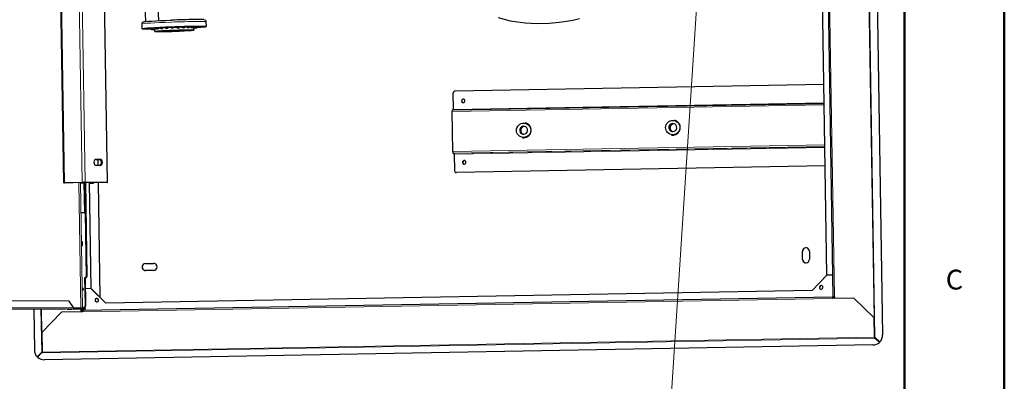
# Model space of a CAD drawing. Units: millimetres. Extents: x -2100 to 2100, y -1485 to 1485.
# Drawn here: x 1114 to 2100, y -473 to -111 of the extents above; entities that cross this region are included whole.
import ezdxf

# ---------------------------------------------------------------- set-up
doc = ezdxf.new("R2010")
doc.units = ezdxf.units.MM
for name, color, linetype, lineweight in [('Liniewidoków', 7, 'Continuous', 0), ('Obramowanie', 196, 'Continuous', 0), ('Tabelkarysunkowa', 1, 'Continuous', 0), ('Tekst', 174, 'Continuous', 0), ('Wymiary', 7, 'Continuous', 0)]:
    doc.layers.add(name, color=color, linetype=linetype, lineweight=lineweight)
doc.styles.add('Tekststrony', font='isocp', dxfattribs={"bigfont": 'bigfont.shx'})
doc.styles.add('Tekstzliniąodniesienia', font='isocp', dxfattribs={"bigfont": 'bigfont.shx'})

# ---------------------------------------------------------------- blocks, each defined once
blk = doc.blocks.new('*X31')
at = {"layer": 'Tekst', "color": 7, "linetype": 'Continuous', "lineweight": 15}
for p, q in [((1806.32, 130.04), (1754.91, -665.52)), ((1754.91, -665.52), (1734.38, -665.52))]:
    blk.add_line(p, q, dxfattribs=at)
blk = doc.blocks.new('*X30')
at = {"layer": 'Tekst'}
blk.add_hatch(color=7, dxfattribs=at).paths.add_polyline_path([(1808.26, 159.98), (1811.31, 129.72), (1801.33, 130.36)], flags=0)
at = {"layer": 'Tekst', "color": 7, "linetype": 'Continuous', "lineweight": 15}
blk.add_blockref('*X31', (0, 0), dxfattribs=at)
at = {"layer": 'Tekst', "color": 7, "insert": (1719.72, -665.52), "char_height": 19.8967, "width": 307.818, "attachment_point": 6, "style": 'Tekstzliniąodniesienia'}
blk.add_mtext('{\\farial|b0|i0|c0|p2;\\H1.5x;S-C-RAMIE600}', dxfattribs=at)
blk = doc.blocks.new('PRZÓD_0')
at = {"layer": 'Liniewidoków', "color": 7, "linetype": 'Continuous', "lineweight": 15}
for p, q in [((2158.5, 8322), (2373.8, -5041.6)), ((2365.1, -4845.8), (2156.1, 8126)), ((1967, -4636.8), (1765, 7903.1)), ((-5746.4, -3494.8), (-5785.1, -1095.6)), ((-5569, -3488.4), (-5607.7, -1089.2)), ((-5537.9, -3487.9), (-5576.6, -1088.7)), ((-1862.1, -2779.1), (1864, -2713)), ((1863.6, -2692), (-1849.8, -2757.9)), ((1870.4, -3112.8), (-1855.7, -3179)), ((-1854.1, -3195.3), (1870.7, -3129.1)), ((-1843.4, -3197.7), (1870.7, -3131.7)), ((1870.9, -3139.8), (-1842.6, -3205.8)), ((-5431.5, -3258.5), (-5430.3, -3258.4)), ((-1819.7, -3389.4), (-1819, -3389.5)), ((-5581.8, -4750.7), (-5602.1, -3490)), ((-5564.5, -4750.8), (-5584.9, -3489.4)), ((1646.5, -4180.1), (1647.1, -4180.2)), ((-4934.5, -4302), (-4933.8, -4302.1)), ((-4854.8, -4300.6), (-4854.1, -4300.7)), ((1647.8, -4260.1), (1648.4, -4260.2)), ((-5527.5, -4431.4), (-5521.8, -4431.5)), ((-5534.4, -4441.7), (-5528.8, -4441.7)), ((-5654.7, -4742), (-10774.5, -4722.6)), ((-5564, -4786.4), (1948.7, -4653)), ((-5537, -4721.8), (-5531.4, -4721.9)), ((1949.9, -4645.3), (1949.8, -4637.3)), ((1952.4, -4637.4), (1960.4, -4637.3)), ((1960.4, -4637.3), (1960.4, -4637.2)), ((-5738.7, -4761.7), (-10882.1, -4742.2)), ((-5981.7, -4760.8), (-5974.8, -5189.9)), ((-5972.6, -4993), (-5976.3, -4760.8)), ((-5581.5, -4770.9), (-5581.7, -4758.9)), ((-5564.2, -4770.9), (-5572.2, -4771.1)), ((-5570.7, -4779.2), (-5570.9, -4771.4)), ((-5564.2, -4770.9), (-5564.4, -4758.9)), ((-5554.7, -4750.8), (-5554.5, -4758.8)), ((-5550.9, -4742.3), (-5545.2, -4742.4)), ((2368.2, -5041.7), (2365.1, -4845.8)), ((2373.9, -5048.7), (-5975.9, -5197)), ((-5970.1, -5189.6), (2367.6, -5041.5))]:
    blk.add_line(p, q, dxfattribs=at)
at = {"layer": 'Liniewidoków', "color": 7, "linetype": 'Continuous', "lineweight": 30}
for p, q in [((2236, 8299), (2450.6, -5016.9)), ((1750.3, 7902.5), (1952.4, -4637.4)), ((1891.5, -4419.7), (1814.4, 367.5)), ((-5752.9, -3495.2), (-5791.6, -1096)), ((-5313.9, -3488.8), (-5352.6, -1089.6)), ((-4931.1, -1876.8), (-4956.4, -1177.5)), ((-4802.6, -1869.1), (-4827.8, -1169.7)), ((-4967.1, -1949.9), (-4968.9, -1900)), ((-4841, -1977.1), (-4841.9, -1952.9)), ((-4483.9, -1927.6), (-4480.2, -1931.2)), ((-4452.3, -1933.7), (-4451.3, -1963)), ((-4329.3, -1876.9), (-4327.5, -1926.8)), ((1860.7, -2508), (-1832.8, -2573.6)), ((-1849.8, -2757.9), (-1852.4, -2594)), ((-1861, -2763.4), (1863.7, -2697.3)), ((-1855.7, -3179), (-1862.1, -2779.1)), ((-1129.8, -2893.1), (-1129.4, -2893.2)), ((365.2, -2866.6), (364.8, -2866.5)), ((-1161.6, -3039.7), (-1162, -3039.6)), ((332.6, -3013), (333, -3013.1)), ((-1854.1, -3195.3), (-1843.4, -3197.7)), ((-1842.6, -3205.8), (-1839.9, -3369.7)), ((-5398, -3259), (-5433.7, -3258.8)), ((-5430.3, -3258.4), (-5388.1, -3258.6)), ((-5387.1, -3318.6), (-5429.4, -3318.4)), ((-5409.5, -3318.5), (-5410.5, -3258.9)), ((-5408.8, -3318.5), (-5409.8, -3258.9)), ((-5398, -3259), (-5388.1, -3258.6)), ((1873.8, -3323.8), (-1819.7, -3389.4)), ((1873.8, -3323.9), (-1819, -3389.5)), ((-1824.3, -3388.9), (-1823.6, -3389.1)), ((-5746.4, -3494.8), (-5569, -3488.4)), ((-5559.2, -3488.5), (-5736.6, -3494.8)), ((-5579.7, -3493.7), (-5551.5, -3492.7)), ((-5551.5, -3492.7), (-5546.7, -3792.6)), ((-5551.5, -3492.7), (-5541.6, -3492.8)), ((-5323.8, -3489.2), (-5547.9, -3488.3)), ((-5542.7, -3488.3), (-5542.6, -3492.8)), ((-5541.6, -3492.8), (-5536.8, -3792.7)), ((-5537.9, -3487.9), (-5313.9, -3488.8)), ((-5537, -3488.3), (-5521.8, -4431.5)), ((-5498.8, -3488.5), (-5481.7, -4550.9)), ((-5498.1, -3488.5), (-5481, -4551)), ((-5458.3, -3495.6), (-5498, -3496.3)), ((-5498, -3496.5), (-5457.1, -3495.8)), ((-5458.4, -3488.6), (-5458.3, -3495.6)), ((-5457.1, -3495.8), (-5458.3, -3495.6)), ((-5457.3, -3488.6), (-5457.1, -3495.8)), ((-5388.2, -4642.3), (-5406.7, -3488.8)), ((-5387.5, -4643), (-5406.1, -3488.8)), ((-5313.9, -3488.8), (-5323.8, -3489.2)), ((-5546.7, -3792.6), (-5574.9, -3793.6)), ((-5536.8, -3792.7), (-5573.4, -3794)), ((-5546.7, -3792.6), (-5536.8, -3792.7)), ((-5537.8, -3792.7), (-5527.5, -4431.4)), ((1647.8, -4260.1), (1646.5, -4180.1)), ((1648.4, -4260.2), (1647.1, -4180.2)), ((1680.8, -4144.5), (1681.4, -4144.6)), ((1716.2, -4178.9), (1717.5, -4258.8)), ((-4968.8, -4337.6), (-4968.2, -4337.7)), ((-4934.5, -4302), (-4854.8, -4300.6)), ((-4933.8, -4302.1), (-4854.1, -4300.7)), ((-4853.7, -4370.6), (-4933.4, -4372)), ((1745.8, -4572.3), (1890.8, -4419.8)), ((1948.9, -4418.7), (1890.8, -4419.8)), ((-5541.5, -4441.9), (-5534.4, -4441.7)), ((-5537, -4721.8), (-5541.5, -4441.9)), ((-5541.5, -4441.9), (-5535.9, -4442)), ((-5535.9, -4442), (-5528.8, -4441.7)), ((-5531.4, -4721.9), (-5535.9, -4442)), ((-5534.1, -4551.6), (-5482.4, -4550.7)), ((-5482.4, -4550.7), (-5332.5, -4698.1)), ((-5481.7, -4550.9), (-5482.4, -4550.7)), ((-5332, -4698), (-5481.7, -4550.9)), ((-5481.7, -4550.9), (-5481, -4551)), ((-5332, -4698), (-5481.7, -4550.9)), ((-5331.5, -4698), (-5481, -4551)), ((1745.8, -4572.3), (-5332.5, -4698.1)), ((-5700.8, -4677.8), (-10730.5, -4658.7)), ((-5654.7, -4742), (-5700.8, -4677.8)), ((-5562.9, -4770.7), (1949.8, -4637.3)), ((2161.9, -4649.2), (1948.7, -4653)), ((1949.7, -4645.6), (1951.2, -4645.6)), ((1949.8, -4637.3), (1961.7, -4639.9)), ((1951.2, -4645.6), (1949.9, -4645.3)), ((1951.2, -4645.6), (1961.2, -4645.4)), ((1952.4, -4637.4), (1961.7, -4639.4)), ((1961.7, -4637.5), (1960.4, -4637.3)), ((1961.2, -4645.4), (1961.8, -4645.5)), ((1961.7, -4637.1), (1961.7, -4637.5)), ((1961.7, -4637.5), (1961.9, -4652.8)), ((1967, -4636.8), (1967.3, -4652.7)), ((2364.4, -4845.6), (2161.9, -4649.2)), ((2162.6, -4649.4), (2161.9, -4649.2)), ((2365.1, -4845.8), (2162.6, -4649.4)), ((-5739.3, -4761.7), (-10882.4, -4742.2)), ((-5660.2, -4758.4), (-10791.3, -4738.9)), ((-6054.4, -4760.5), (-6047.8, -5167.8)), ((-5777.2, -4790.2), (-5973.3, -4993.7)), ((-5564, -4786.4), (-5777.2, -4790.2)), ((-5554.5, -4758.8), (-5660.2, -4758.4)), ((-5554.7, -4750.8), (-5653.5, -4750.4)), ((-5581.5, -4770.9), (-5581.2, -4786.7)), ((-5580.8, -4771.1), (-5581.5, -4770.9)), ((-5580.8, -4771.1), (-5580.6, -4786.7)), ((-5570.9, -4771.4), (-5572.2, -4771.1)), ((-5571.4, -4779.2), (-5563.9, -4779.1)), ((-5563.6, -4773), (-5570.9, -4771.4)), ((-5564.2, -4770.9), (-5563.2, -4771.1)), ((-5558, -4760.3), (-5554.8, -4760.2)), ((-5550.9, -4742.3), (-5557.2, -4742.6)), ((-5556.4, -4742.8), (-5545.2, -4742.4)), ((-5551.6, -4750.8), (-5551.7, -4742.6)), ((-5551.4, -4763.8), (-5551.4, -4760.1)), ((-5551, -4742.6), (-5550.9, -4750.8)), ((-5550.8, -4760.1), (-5550.6, -4770.5)), ((-5540.1, -4751.3), (-5540, -4759.3)), ((2367.6, -5041.5), (2364.4, -4845.6)), ((2365.1, -4845.8), (2364.4, -4845.6)), ((2368.2, -5041.7), (2365.1, -4845.8)), ((-5973.3, -4993.7), (-5970.1, -5189.6)), ((2352.6, -5118.6), (-5946.5, -5266)), ((2368.4, -5045.3), (2367.8, -5048.8)), ((2367.8, -5048.8), (2373.8, -5048.7)), ((2368.3, -5041.8), (2368.9, -5041.8)), ((2374.3, -5045.2), (2368.4, -5045.3)), ((2373.8, -5041.6), (2371.7, -5041.8)), ((2371.7, -5041.8), (2421.8, -5087.6)), ((2373.8, -5041.6), (2423.9, -5087.4)), ((2374.3, -5045.2), (2373.8, -5048.7)), ((2373.9, -5048.7), (2421.1, -5091.5)), ((2421.6, -5088), (2374.4, -5045.2)), ((2421.1, -5091.5), (2421.6, -5088)), ((2421.8, -5087.6), (2423.9, -5087.4)), ((-5974.8, -5189.9), (-6020.5, -5237.4)), ((-6018, -5241.4), (-5975.9, -5197)), ((-5975.4, -5193.5), (-6017.5, -5237.9)), ((-5975.3, -5193.5), (-5975.8, -5197)), ((-5975.8, -5197), (-5969.8, -5196.9)), ((-5970, -5193.4), (-5975.3, -5193.5)), ((-5974.8, -5189.9), (-5971.5, -5190)), ((-5971.5, -5190), (-5974.8, -5193.4)), ((-6017.1, -5237.5), (-6020.5, -5237.4)), ((-6017.5, -5237.9), (-6018, -5241.4)), ((-6015.7, -5236), (-6017.1, -5237.5))]:
    blk.add_line(p, q, dxfattribs=at)
for points in [[(-1399.9, -1837.8), (-1280.5, -1868.6), (-1129.3, -1891), (-1010.4, -1897), (-889.2, -1893.6), (-791.1, -1884.2), (-717.5, -1873.4), (-654.3, -1861.6), (-585.7, -1846.3)], [(-4968.9, -1900.2), (-4968.9, -1898.9), (-4967.3, -1891.5), (-4964.3, -1886.4), (-4960.9, -1883.1), (-4957.9, -1881.3), (-4955.3, -1880.1), (-4952.4, -1879.2), (-4947.1, -1878.1), (-4931.4, -1876.4), (-4905.4, -1874.3), (-4871.9, -1872.1), (-4831.3, -1869.9), (-4784.8, -1867.6), (-4733.8, -1865.3), (-4683, -1863.2), (-4674.9, -1862.9)], [(-4343.1, -1858.4), (-4342.4, -1858.7), (-4338.8, -1860.5), (-4334.6, -1864), (-4330.8, -1869.8), (-4329.3, -1877.2), (-4329.3, -1878.1)], [(-5660.2, -4758.4), (-5657.5, -4757.8), (-5655, -4755.6), (-5653.6, -4752.3), (-5653.4, -4747.9), (-5654.7, -4742)]]:
    blk.add_lwpolyline(points, dxfattribs=at)
for centre, start, end in [((-4866.5, -1941.7), 187.1243, 301.8647), ((-4863.8, -1940.4), 191.49788, 311.69517), ((-4854.3, -1942.4), 242.34705, 313.24267), ((-4846.4, -1938.6), 194.82675, 352.5034), ((-4815.4, -1936.4), 195.54337, 350.43674), ((-4772.9, -1934), 196.25508, 349.11226), ((-4721.9, -1931.6), 196.53311, 348.27959), ((-4665.8, -1929.3), 196.50189, 347.79435), ((-4608.5, -1927.3), 196.19853, 347.59066), ((-4553.8, -1925.7), 195.59712, 347.66479), ((-4505.5, -1924.7), 194.60587, 348.0813), ((-4466.9, -1924.2), 193.04446, 349.01009), ((-4440.6, -1924.3), 208.37097, 350.80254), ((-4448.5, -1928.2), 256.68257, 311.69518), ((-4431.1, -1926.4), 238.67501, 301.86267), ((-4428.4, -1925.1), 242.34705, 354.0232)]:
    blk.add_arc(centre, 15, start, end, dxfattribs=at)
for centre, major_axis, ratio, start_param, end_param in [((-4649.8, -1868.4), (-299.8, -10.8), 0.021415, 3.1922, 4.795278), ((-4647.3, -1938.4), (-319.8, -11.5), 0.021415, 4.795278, 6.283185), ((-4647.3, -1938.4), (-319.8, -11.5), 0.021415, 0, 0.764412), ((-4647.3, -1938.4), (-279.8, -10.1), 0.021415, 6.240333, 6.877725), ((-4647.3, -1938.4), (-279.8, -10.1), 0.021415, 4.795278, 6.240333), ((-4646.1, -1970.1), (-194.9, -7), 0.021415, 4.795278, 6.283185), ((-4646.1, -1970.1), (-194.9, -7), 0.021415, 0, 3.141593), ((-4647.2, -1940.1), (-194.9, -7), 0.021415, 5.894868, 5.977683), ((-4647.2, -1940.1), (-194.9, -7), 0.021415, 5.500811, 5.629164), ((-4646.1, -1970.1), (119.9, 4.3), 0.021415, 3.141593, 6.283185), ((-4646.1, -1970.1), (119.9, 4.3), 0.021415, 1.653686, 3.141593), ((-4647.2, -1940.1), (-194.9, -7), 0.021415, 5.177005, 5.325602), ((-4647.2, -1940.1), (-194.9, -7), 0.021415, 4.87372, 5.031475), ((-4647.3, -1938.4), (-319.8, -11.5), 0.021415, 3.141594, 4.795278), ((-4647.3, -1938.4), (-279.8, -10.1), 0.021415, 3.184445, 4.795278), ((-4646.1, -1970.1), (-194.9, -7), 0.021415, 3.141593, 4.795278), ((-4646.1, -1970.1), (119.9, 4.3), 0.021415, 0, 1.653686), ((-4647.2, -1940.1), (-194.9, -7), 0.021415, 4.578656, 4.73842), ((-4647.2, -1940.1), (-194.9, -7), 0.021415, 4.285846, 4.441186), ((-4647.2, -1940.1), (-194.9, -7), 0.021415, 3.989652, 4.132492), ((-4647.2, -1940.1), (-194.9, -7), 0.021415, 3.677682, 3.793794), ((-4647.2, -1940.1), (-194.9, -7), 0.021415, 3.223118, 3.287887), ((-4647.3, -1938.4), (-319.8, -11.5), 0.021415, 2.374112, 3.141594), ((-4647.3, -1938.4), (-279.8, -10.1), 0.021415, 2.543644, 3.184445), ((-1832.5, -2593.6), (-4.3, -19.5), 0.996338, 3.374702, 4.945499), ((-1751.5, -2672.2), (3.8, 17.1), 0.996338, 0.23311, 3.141593), ((-1750.8, -2672.3), (-3.8, -17.1), 0.996338, 3.374702, 6.283185), ((-1750.2, -2672.5), (-3.8, -17.1), 0.996338, 3.374702, 6.244206), ((-1749.5, -2672.6), (3.8, 17.1), 0.996338, 0.23311, 3.082895), ((-1751.5, -2672.2), (3.8, 17.1), 0.996338, 3.141593, 6.283185), ((-1751.5, -2672.2), (3.8, 17.1), 0.996338, 0, 0.23311), ((-1750.8, -2672.3), (-3.8, -17.1), 0.996338, 3.141593, 3.374702), ((-1750.2, -2672.5), (-3.8, -17.1), 0.996338, 3.180575, 3.374702), ((-1749.5, -2672.6), (3.8, 17.1), 0.996338, 0.058699, 0.23311), ((-1850.5, -2757.8), (-0.14, 8), 0.083188, 3.960971, 4.692568), ((-1860.8, -2779.4), (0.3, -16), 0.083188, 3.121772, 4.692568), ((-1146.1, -2966.3), (-8.6, -39.1), 0.996338, 3.141593, 6.283185), ((-1134.5, -2968.8), (-8.6, -39.1), 0.996338, 3.292339, 6.132439), ((-1146.1, -2966.3), (-8.6, -39.1), 0.996338, 0.23311, 3.141593), ((-1145.5, -2966.4), (16.1, 73.3), 0.996338, 3.374702, 6.283185), ((-1145.9, -2966.3), (16.1, 73.3), 0.996338, 5.824547, 6.283185), ((-1145.9, -2966.3), (16.1, 73.3), 0.996338, 5.221727, 5.824547), ((-1145.9, -2966.3), (16.1, 73.3), 0.996338, 4.820524, 5.221727), ((348.4, -2939.7), (8.6, 39.1), 0.996338, 0, 3.141593), ((360.1, -2942.3), (8.6, 39.1), 0.996338, 0.150747, 2.990846), ((348.4, -2939.7), (8.6, 39.1), 0.996338, 3.374702, 6.283185), ((349.1, -2939.9), (-16.1, -73.3), 0.996338, 0.23311, 3.141593), ((348.7, -2939.8), (-16.1, -73.3), 0.996338, 1.866742, 3.141593), ((348.7, -2939.8), (-16.1, -73.3), 0.996338, 1.464451, 1.866742), ((-1145.9, -2966.3), (16.1, 73.3), 0.996338, 3.141593, 3.350262), ((-1145.5, -2966.4), (16.1, 73.3), 0.996338, 3.141593, 3.374702), ((-1146.1, -2966.3), (-8.6, -39.1), 0.996338, 0, 0.23311), ((-1145.9, -2966.3), (16.1, 73.3), 0.996338, 3.350262, 3.374702), ((-1145.9, -2966.3), (16.1, 73.3), 0.996338, 3.374702, 3.75051), ((-1145.9, -2966.3), (16.1, 73.3), 0.996338, 3.75051, 4.418238), ((-1145.9, -2966.3), (16.1, 73.3), 0.996338, 4.418238, 4.820524), ((348.7, -2939.8), (-16.1, -73.3), 0.996338, 0, 0.209816), ((349.1, -2939.9), (-16.1, -73.3), 0.996338, 0, 0.23311), ((348.4, -2939.7), (8.6, 39.1), 0.996338, 3.141593, 3.374702), ((348.7, -2939.8), (-16.1, -73.3), 0.996338, 0.209816, 0.23311), ((348.7, -2939.8), (-16.1, -73.3), 0.996338, 0.23311, 0.663187), ((348.7, -2939.8), (-16.1, -73.3), 0.996338, 0.663187, 1.063243), ((348.7, -2939.8), (-16.1, -73.3), 0.996338, 1.063243, 1.464451), ((-1854.3, -3179.3), (-0.3, 16), 0.083188, 1.550975, 3.121772), ((-1843.2, -3205.7), (0.14, -8), 0.083188, 1.550975, 3.121772), ((-5429.8, -3288.4), (-1.1, 30), 0.704161, 0, 3.113772), ((-5429.8, -3288.4), (-1.1, 30), 0.704161, 6.255365, 6.283185), ((-5397.5, -3289), (1.1, -30), 0.704161, 0.134156, 3.113772), ((-5387.6, -3288.6), (-1.1, 30), 0.704161, 3.141593, 6.255365), ((-5387.6, -3288.6), (-1.1, 30), 0.704161, 3.113772, 3.141593), ((-1740.9, -3288.1), (-3.8, -17.1), 0.996338, 3.141593, 6.283185), ((-1741.6, -3288), (3.8, 17.1), 0.996338, 0.23311, 3.141593), ((-1739.6, -3288.4), (-3.8, -17.1), 0.996338, 3.200324, 6.224454), ((-1740.3, -3288.3), (-3.8, -17.1), 0.996338, 3.374702, 6.244179), ((-1741.6, -3288), (3.8, 17.1), 0.996338, 3.141593, 6.283185), ((-1741.6, -3288), (3.8, 17.1), 0.996338, 0, 0.23311), ((-1740.3, -3288.3), (-3.8, -17.1), 0.996338, 3.180601, 3.374702), ((-1820, -3369.4), (-4.3, -19.5), 0.996338, 4.945499, 6.283185), ((-1820, -3369.4), (-4.3, -19.5), 0.996338, 0, 0.23311), ((-1819.3, -3369.5), (4.3, 19.5), 0.996338, 3.141593, 3.374702), ((-5730.9, -3494.8), (-22, -0.4), 0.019751, 5.493824, 6.283185), ((-5730.9, -3494.8), (-22, -0.4), 0.019751, 0, 0.184526), ((-5730.9, -3494.8), (8, 0.13), 0.019751, 2.352231, 3.141593), ((-5730.9, -3494.8), (8, 0.13), 0.019751, 3.141593, 3.506495), ((-5553.5, -3488.5), (-22, -0.4), 0.019751, 3.923028, 5.493824), ((-5553.5, -3488.5), (8, 0.13), 0.019751, 0.781435, 2.352231), ((-5568, -4100.7), (-0.4, 20), 0.083188, 0, 3.141593), ((-5568, -4100.7), (-0.4, 20), 0.083188, 6.029954, 6.283185), ((-5568, -4100.7), (-0.4, 20), 0.083188, 3.141593, 3.355182), ((1681.3, -4179.5), (-7.5, -34.2), 0.996338, 3.374702, 4.945499), ((1682, -4179.6), (-7.5, -34.2), 0.996338, 3.374702, 4.945499), ((1681.3, -4179.5), (-7.5, -34.2), 0.996338, 3.141593, 3.374759), ((1682, -4179.6), (-7.5, -34.2), 0.996338, 3.141593, 3.374759), ((1681.3, -4179.5), (-7.5, -34.2), 0.996338, 1.803906, 3.141593), ((-4934, -4337), (-7.5, -34.2), 0.996338, 3.374702, 4.945556), ((-4934, -4337), (-7.5, -34.2), 0.996338, 4.945499, 6.283185), ((-4933.3, -4337.1), (-7.5, -34.2), 0.996338, 3.374702, 4.945556), ((-4933.3, -4337.1), (-7.5, -34.2), 0.996338, 4.945499, 6.283185), ((-4854.2, -4335.6), (-7.5, -34.2), 0.996338, 3.141593, 3.374702), ((-4853.6, -4335.7), (-7.5, -34.2), 0.996338, 3.141593, 3.374702), ((-4854.2, -4335.6), (-7.5, -34.2), 0.996338, 0.23311, 1.803963), ((-4854.2, -4335.6), (-7.5, -34.2), 0.996338, 1.803906, 3.141593), ((1682.6, -4259.5), (-7.5, -34.2), 0.996338, 4.945499, 6.283185), ((1683.3, -4259.6), (-7.5, -34.2), 0.996338, 4.945499, 6.283185), ((1682.6, -4259.5), (-7.5, -34.2), 0.996338, 0, 0.233167), ((1682.6, -4259.5), (-7.5, -34.2), 0.996338, 0.23311, 1.803906), ((-5534.6, -4431.7), (-0.04, -10), 0.709767, 0.028042, 1.598838), ((-5528.9, -4431.7), (-0.04, -10), 0.709767, 0.028042, 1.598838), ((-4934, -4337), (-7.5, -34.2), 0.996338, 0, 0.23311), ((1835.6, -4540.9), (-3.8, -17.1), 0.996338, 3.141593, 6.283185), ((1835, -4540.7), (3.8, 17.1), 0.996338, 0.23311, 3.141593), ((1835.6, -4540.9), (3.8, 17.1), 0.996338, 0.23311, 3.141593), ((1836.3, -4541), (-3.8, -17.1), 0.996338, 3.180832, 4.945499), ((1835, -4540.7), (3.8, 17.1), 0.996338, 3.141593, 6.283185), ((1835, -4540.7), (3.8, 17.1), 0.996338, 0, 0.23311), ((1835.6, -4540.9), (3.8, 17.1), 0.996338, 0, 0.23311), ((-5575.1, -4561.2), (-0.1, -25), 0.709767, 1.028867, 2.16881), ((1836.3, -4541), (-3.8, -17.1), 0.996338, 4.945499, 6.243946), ((-5551.2, -4722.4), (-0.1, -20), 0.709767, 0.028042, 1.598838), ((-5545.6, -4722.4), (-0.1, -20), 0.709767, 0.028042, 1.598838), ((-5422, -4669.8), (3.8, 17.1), 0.996338, 0, 3.141593), ((-5422.6, -4669.7), (-3.8, -17.1), 0.996338, 3.374702, 6.283185), ((-5422, -4669.8), (-3.8, -17.1), 0.996338, 3.374702, 6.283185), ((-5421.3, -4670), (-3.8, -17.1), 0.996338, 6.072752, 6.283185), ((-5422.6, -4669.7), (-3.8, -17.1), 0.996338, 0, 3.141593), ((-5421.3, -4670), (-3.8, -17.1), 0.996338, 3.374702, 3.634077), ((-5422.6, -4669.7), (-3.8, -17.1), 0.996338, 3.141593, 3.374702), ((-5422, -4669.8), (-3.8, -17.1), 0.996338, 3.141593, 3.374702), ((-5421.3, -4670), (-3.8, -17.1), 0.996338, 3.141593, 3.374702), ((1950, -4653.3), (0.3, -16), 0.083188, 3.121772, 4.692568), ((1950, -4653.3), (-0.14, 8), 0.083188, 6.263364, 7.834161), ((1968.4, -4637.1), (16, 0.3), 0.019751, 1.654097, 3.141593), ((1968.4, -4637.1), (16, 0.3), 0.019751, 3.141593, 3.224893), ((1961.5, -4661.4), (0.3, -16), 0.083188, 3.121772, 4.142497), ((1968.4, -4637.1), (-8, -0.13), 0.019751, 4.879576, 6.283185), ((1968.4, -4637.1), (-8, -0.13), 0.019751, 0, 0.083301), ((-5692.9, -4760.1), (25, 0.4), 0.019751, 0.781432, 3.141592), ((-5692.9, -4760.1), (25, 0.4), 0.019751, 3.141592, 6.283185), ((-5692.9, -4760.1), (25, 0.4), 0.019751, 0.000001, 0.781432), ((-5580.2, -4771.2), (-16, -0.3), 0.019751, 3.224893, 4.79569), ((-5580.2, -4771.2), (8, 0.13), 0.019751, 0.083301, 1.654097), ((-5571.1, -4795.2), (0.3, -16), 0.083188, 3.121772, 4.142497), ((-5562.6, -4786.7), (0.3, -16), 0.083188, 3.121772, 4.692568), ((-5590, -4760.1), (50, 0.8), 0.019751, 5.493821, 6.283185), ((-5590.1, -4752.1), (-50, -0.8), 0.019751, 3.141593, 3.923025), ((-5590, -4760.1), (50, 0.8), 0.019751, 0, 0.781432), ((-5552.2, -4763.6), (-0.18, 10), 0.083188, 3.944554, 4.692568), ((2354.1, -5017.9), (8.8, -99.6), 0.964704, 0.716402, 1.495723), ((2347.4, -5028.7), (-98.8, 15.2), 0.896711, 1.759867, 2.538263), ((2368.9, -5041.8), (0.3, -16), 0.083188, 4.692568, 5.15844), ((2369.6, -5042), (-16, -0.3), 0.019751, 4.446624, 4.79569), ((2368.9, -5041.8), (0.14, -8), 0.083188, 4.692568, 5.153073), ((2369.6, -5042), (-8, -0.13), 0.019751, 4.446624, 4.79569), ((2375, -5041.7), (-15.1, 15.2), 0.270807, 1.763781, 1.769148), ((2375, -5041.7), (-7.53, 7.61), 0.270807, 1.758414, 1.769148), ((-5957, -5165.5), (-2.7, -100), 0.9078, 4.759499, 5.538821), ((-5974.8, -5190), (-13.6, -16), 0.184255, 1.280347, 1.285714), ((-5974.8, -5190), (-6.82, -8.02), 0.184255, 1.280347, 1.291081), ((-5968.1, -5190.1), (16, 0.3), 0.019751, 1.697165, 2.003163), ((-5968.1, -5190.1), (8, 0.13), 0.019751, 1.826368, 2.003163), ((-5968.8, -5189.9), (-0.3, 16), 0.083188, 1.550975, 2.016847), ((-5951.7, -5176.1), (-98.8, 15.2), 0.896711, 0.981357, 1.759867)]:
    blk.add_ellipse(centre, major_axis=major_axis, ratio=ratio, start_param=start_param, end_param=end_param, dxfattribs=at)
at = {"layer": 'Liniewidoków', "color": 7, "linetype": 'Continuous', "lineweight": 15}
for centre, major_axis, start_param, end_param in [((-4649.1, -1888.4), (-319.8, -11.5), 4.795278, 6.283185), ((-4828, -1942.6), (-15, -0.5), 4.788189, 4.973339), ((-4649.1, -1888.4), (-319.8, -11.5), 3.141594, 4.795278), ((-4479.6, -1930.4), (-15, -0.5), 4.788189, 4.828124)]:
    blk.add_ellipse(centre, major_axis=major_axis, ratio=0.021415, start_param=start_param, end_param=end_param, dxfattribs=at)
at = {"layer": 'Liniewidoków', "color": 7, "linetype": 'Continuous', "lineweight": 30}
for centre, major_axis in [((-1146.1, -2966.3), (15.4, 70.3)), ((348.4, -2939.7), (-15.4, -70.3))]:
    blk.add_ellipse(centre, major_axis=major_axis, ratio=0.996338, dxfattribs=at)

msp = doc.modelspace()

# ---------------------------------------------------------------- linework, layer by layer
at = {"layer": 'Obramowanie', "color": 7, "linetype": 'Continuous', "lineweight": 50}
msp.add_lwpolyline([(-2000, -1485), (-2100, -1485), (2100, -1485), (2100, 1485), (-2100, 1485)], dxfattribs=at)
msp.add_lwpolyline([(2000, -1385), (-2000, -1385), (-2000, 1385), (2000, 1385)], close=True, dxfattribs=at)

# ---------------------------------------------------------------- block references
at = {"layer": 'Tekst'}
msp.add_blockref('*X30', (0, 0), dxfattribs=at)
at = {"layer": 'Wymiary', "xscale": 0.1, "yscale": 0.1, "zscale": 0.1}
msp.add_blockref('PRZÓD_0', (1733.047961, 75.086715), dxfattribs=at)

# ---------------------------------------------------------------- texts
at = {"layer": 'Tabelkarysunkowa', "color": 7, "insert": (2050, -371.25), "char_height": 19.89666667, "width": 16.66666667, "attachment_point": 5, "style": 'Tekststrony'}
msp.add_mtext('{\\farial|b0|i0|c0|p2;C}', dxfattribs=at)

doc.saveas('drawing.dxf')
